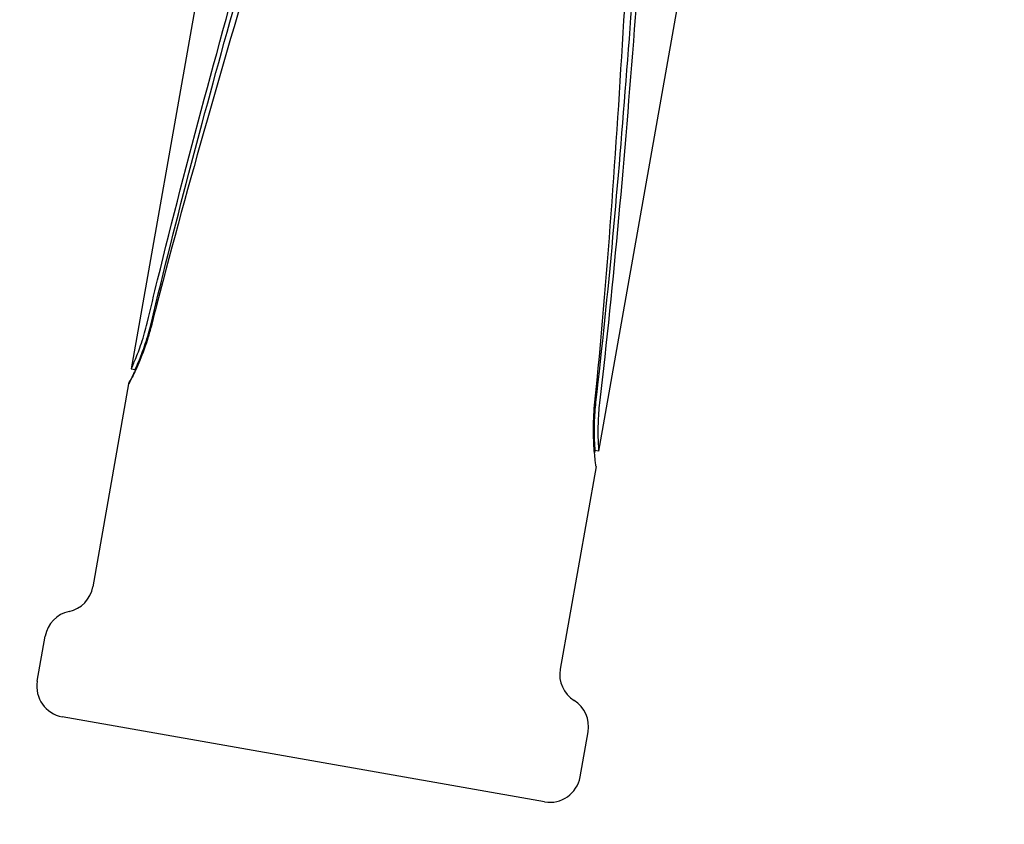
# Model space of a CAD drawing. Extents: x 699 to 4364, y -92 to 972.
# Drawn here: x 2799 to 2864, y 325 to 379 of the extents above; entities that cross this region are included whole.
import ezdxf

# ---------------------------------------------------------------- set-up
doc = ezdxf.new("R2010")
doc.units = 0
doc.layers.add('PV-1D0E', color=7, linetype='CONTINUOUS')

msp = doc.modelspace()

# ---------------------------------------------------------------- linework, layer by layer
at = {"layer": 'PV-1D0E'}
for p, q in [((2812.854, 394.055), (2806.045, 355.439)), ((2843.994, 388.564), (2837.185, 349.948)), ((2806.045, 355.439), (2806.296, 355.394)), ((2806.296, 355.394), (2806.266, 355.22)), ((2805.868, 354.434), (2803.485, 340.917)), ((2836.934, 349.992), (2836.908, 349.844)), ((2837.185, 349.948), (2836.934, 349.992)), ((2837.008, 348.943), (2834.624, 335.426)), ((2799.785, 334.621), (2800.317, 337.635)), ((2833.584, 326.59), (2801.44, 332.258)), ((2835.947, 328.245), (2836.479, 331.258))]:
    msp.add_line(p, q, dxfattribs=at)
for centre, start, end in [((2801.476, 341.271), 282.02431, 350), ((2802.326, 337.28), 102.02431, 170), ((2836.633, 335.072), 170, 237.97569), ((2801.794, 334.267), 170, 260), ((2834.47, 331.613), 350, 57.97569), ((2833.938, 328.599), 260, 350)]:
    msp.add_arc(centre, 2.04, start, end, dxfattribs=at)
for points, knots in [([(2807.107, 358.494), (2807.333, 359.449), (2807.565, 360.408), (2809.749, 369.327), (2811.991, 377.46), (2816.558, 393.797), (2818.882, 402.002), (2821.985, 414.16), (2822.954, 418.188), (2824.707, 426.153), (2825.489, 430.092), (2826.853, 437.829), (2827.465, 441.797), (2828.543, 449.882), (2829.009, 453.998), (2830.252, 466.484), (2830.875, 474.989), (2832.17, 491.902), (2832.845, 500.313), (2833.845, 509.462), (2833.958, 510.462), (2834.075, 511.458)], [6.689202, 6.689202, 6.689202, 6.689202, 6.968283, 6.968283, 9.278984, 9.278984, 11.589686, 11.589686, 12.745036, 12.745036, 13.900387, 13.900387, 15.055738, 15.055738, 16.211088, 16.211088, 18.52179, 18.52179, 20.832491, 20.832491, 21.117535, 21.117535, 21.117535, 21.117535]), ([(2834.404, 511.626), (2834.349, 511.086), (2834.296, 510.545), (2833.437, 501.664), (2832.874, 493.054), (2831.849, 475.735), (2831.389, 467.025), (2830.354, 454.233), (2829.948, 450.015), (2828.946, 441.73), (2828.347, 437.663), (2826.95, 429.736), (2826.121, 425.71), (2824.229, 417.582), (2823.168, 413.48), (2819.766, 401.105), (2817.218, 392.763), (2812.259, 376.138), (2809.843, 367.855), (2807.618, 359.236), (2807.488, 358.73), (2807.36, 358.224)], [7.082873, 7.082873, 7.082873, 7.082873, 7.236861, 7.236861, 9.604457, 9.604457, 11.972053, 11.972053, 13.155851, 13.155851, 14.339649, 14.339649, 15.523447, 15.523447, 16.707245, 16.707245, 19.074841, 19.074841, 21.442438, 21.442438, 21.590448, 21.590448, 21.590448, 21.590448]), ([(2807.367, 358.448), (2808.203, 361.961), (2809.109, 365.535), (2811.937, 376.25), (2814, 383.511), (2818.12, 398.093), (2820.173, 405.417), (2822.901, 416.258), (2823.751, 419.847), (2825.292, 426.942), (2825.983, 430.447), (2827.197, 437.329), (2827.747, 440.861), (2828.725, 448.06), (2829.155, 451.727), (2830.299, 462.855), (2830.875, 470.445), (2831.992, 485.567), (2832.537, 493.102), (2833.546, 504.148), (2833.918, 507.82), (2834.335, 511.413)], [1.008081, 1.008081, 1.008081, 1.008081, 2.054672, 2.054672, 4.109345, 4.109345, 6.164017, 6.164017, 7.191353, 7.191353, 8.21869, 8.21869, 9.246785, 9.246785, 10.274881, 10.274881, 12.331072, 12.331072, 14.387263, 14.387263, 15.435318, 15.435318, 15.435318, 15.435318]), ([(2836.915, 353.011), (2836.972, 353.571), (2837.028, 354.133), (2837.89, 363.027), (2838.454, 371.63), (2839.484, 388.933), (2839.946, 397.637), (2840.986, 410.418), (2841.393, 414.633), (2842.397, 422.91), (2842.995, 426.973), (2844.392, 434.894), (2845.219, 438.917), (2847.107, 447.038), (2848.166, 451.138), (2851.561, 463.504), (2854.103, 471.84), (2859.054, 488.453), (2861.465, 496.73), (2863.692, 505.362), (2863.827, 505.889), (2863.96, 506.414)], [7.069384, 7.069384, 7.069384, 7.069384, 7.229188, 7.229188, 9.59478, 9.59478, 11.960371, 11.960371, 13.143167, 13.143167, 14.325963, 14.325963, 15.508758, 15.508758, 16.691554, 16.691554, 19.057146, 19.057146, 21.422737, 21.422737, 21.576569, 21.576569, 21.576569, 21.576569]), ([(2863.951, 506.19), (2863.116, 502.677), (2862.211, 499.103), (2859.387, 488.388), (2857.326, 481.126), (2853.21, 466.543), (2851.159, 459.219), (2848.433, 448.377), (2847.584, 444.787), (2846.044, 437.693), (2845.353, 434.188), (2844.14, 427.305), (2843.589, 423.773), (2842.61, 416.574), (2842.18, 412.908), (2841.033, 401.779), (2840.455, 394.19), (2839.334, 379.068), (2838.787, 371.534), (2837.774, 360.489), (2837.401, 356.816), (2836.983, 353.224)], [1.008114, 1.008114, 1.008114, 1.008114, 2.054682, 2.054682, 4.109365, 4.109365, 6.164047, 6.164047, 7.191388, 7.191388, 8.218729, 8.218729, 9.246829, 9.246829, 10.274929, 10.274929, 12.331129, 12.331129, 14.387329, 14.387329, 15.43536, 15.43536, 15.43536, 15.43536]), ([(2864.211, 506.145), (2863.98, 505.169), (2863.744, 504.191), (2861.558, 495.258), (2859.32, 487.131), (2854.761, 470.807), (2852.441, 462.607), (2849.344, 450.459), (2848.377, 446.434), (2846.627, 438.475), (2845.846, 434.54), (2844.483, 426.809), (2843.871, 422.844), (2842.793, 414.766), (2842.326, 410.653), (2841.081, 398.178), (2840.456, 389.68), (2839.157, 372.781), (2838.48, 364.378), (2837.477, 355.216), (2837.362, 354.195), (2837.242, 353.179)], [6.676761, 6.676761, 6.676761, 6.676761, 6.961634, 6.961634, 9.270388, 9.270388, 11.579142, 11.579142, 12.733519, 12.733519, 13.887896, 13.887896, 15.042273, 15.042273, 16.19665, 16.19665, 18.505405, 18.505405, 20.814159, 20.814159, 21.10499, 21.10499, 21.10499, 21.10499]), ([(2850.573, 263.221), (2850.175, 263.639), (2849.776, 264.057), (2843.44, 270.651), (2837.161, 276.746), (2824.506, 288.765), (2818.126, 294.688), (2809.02, 303.545), (2806.064, 306.495), (2800.4, 312.407), (2797.692, 315.37), (2792.572, 321.286), (2790.053, 324.362), (2785.116, 330.699), (2782.697, 333.959), (2775.547, 343.884), (2770.912, 350.689), (2761.643, 364.001), (2757.011, 370.513), (2752.015, 377.01), (2751.709, 377.405), (2751.404, 377.798)], [7.069384, 7.069384, 7.069384, 7.069384, 7.229188, 7.229188, 9.59478, 9.59478, 11.960371, 11.960371, 13.143167, 13.143167, 14.325963, 14.325963, 15.508758, 15.508758, 16.691554, 16.691554, 19.057146, 19.057146, 21.422737, 21.422737, 21.576569, 21.576569, 21.576569, 21.576569]), ([(2751.837, 377.575), (2752.415, 376.857), (2752.992, 376.133), (2758.241, 369.489), (2762.875, 363.183), (2772.184, 350.317), (2776.862, 343.755), (2784.041, 334.178), (2786.462, 331.031), (2791.366, 324.894), (2793.849, 321.905), (2798.846, 316.131), (2801.47, 313.219), (2806.934, 307.378), (2809.773, 304.447), (2818.511, 295.633), (2824.627, 289.723), (2836.795, 277.775), (2842.846, 271.734), (2849.295, 264.863), (2850.012, 264.094), (2850.722, 263.323)], [6.676761, 6.676761, 6.676761, 6.676761, 6.961634, 6.961634, 9.270388, 9.270388, 11.579142, 11.579142, 12.733519, 12.733519, 13.887896, 13.887896, 15.042273, 15.042273, 16.19665, 16.19665, 18.505405, 18.505405, 20.814159, 20.814159, 21.10499, 21.10499, 21.10499, 21.10499]), ([(2753.662, 374.856), (2755.066, 373.067), (2756.473, 371.237), (2761.978, 363.949), (2766.089, 358.234), (2774.393, 346.651), (2778.59, 340.783), (2785.028, 332.244), (2787.198, 329.441), (2791.583, 323.98), (2793.798, 321.32), (2798.247, 316.18), (2800.581, 313.583), (2805.436, 308.369), (2807.957, 305.752), (2815.723, 297.883), (2821.167, 292.611), (2832.066, 282.007), (2837.52, 276.672), (2844.032, 270.007), (2845.308, 268.686), (2846.567, 267.366)], [1.348166, 1.348166, 1.348166, 1.348166, 2.054682, 2.054682, 4.109365, 4.109365, 6.164047, 6.164047, 7.191388, 7.191388, 8.218729, 8.218729, 9.246829, 9.246829, 10.274929, 10.274929, 12.331129, 12.331129, 14.387329, 14.387329, 14.895321, 14.895321, 14.895321, 14.895321]), ([(2728.344, 358.869), (2728.712, 358.526), (2729.081, 358.183), (2735.15, 352.558), (2741.229, 347.226), (2753.571, 336.419), (2759.837, 330.946), (2768.835, 322.526), (2771.765, 319.682), (2777.398, 313.908), (2780.099, 310.977), (2785.223, 305.056), (2787.753, 301.943), (2792.73, 295.458), (2795.179, 292.087), (2802.449, 281.71), (2807.207, 274.447), (2816.807, 259.902), (2821.648, 252.616), (2826.892, 245.172), (2827.201, 244.736), (2827.51, 244.3)], [7.082873, 7.082873, 7.082873, 7.082873, 7.236861, 7.236861, 9.604457, 9.604457, 11.972053, 11.972053, 13.155851, 13.155851, 14.339649, 14.339649, 15.523447, 15.523447, 16.707245, 16.707245, 19.074841, 19.074841, 21.442438, 21.442438, 21.590448, 21.590448, 21.590448, 21.590448]), ([(2827.208, 244.03), (2826.613, 244.842), (2826.019, 245.657), (2820.519, 253.261), (2815.684, 260.31), (2806.056, 274.36), (2801.26, 281.363), (2793.963, 291.373), (2791.513, 294.627), (2786.57, 300.905), (2784.077, 303.929), (2779.076, 309.707), (2776.458, 312.589), (2771.025, 318.3), (2768.21, 321.128), (2759.577, 329.524), (2753.571, 335.003), (2741.705, 345.786), (2735.846, 351.094), (2729.666, 356.983), (2728.993, 357.629), (2728.325, 358.274)], [6.689202, 6.689202, 6.689202, 6.689202, 6.968283, 6.968283, 9.278984, 9.278984, 11.589686, 11.589686, 12.745036, 12.745036, 13.900387, 13.900387, 15.055738, 15.055738, 16.211088, 16.211088, 18.52179, 18.52179, 20.832491, 20.832491, 21.117535, 21.117535, 21.117535, 21.117535]), ([(2827.411, 244.197), (2825.226, 247.182), (2823.044, 250.245), (2816.585, 259.469), (2812.318, 265.772), (2803.767, 278.288), (2799.478, 284.501), (2792.953, 293.377), (2790.761, 296.262), (2786.348, 301.832), (2784.126, 304.517), (2779.677, 309.657), (2777.351, 312.228), (2772.524, 317.334), (2770.024, 319.869), (2762.347, 327.4), (2756.994, 332.325), (2746.343, 341.993), (2741.045, 346.741), (2733.438, 353.769), (2730.937, 356.118), (2728.528, 358.44)], [1.008081, 1.008081, 1.008081, 1.008081, 2.054672, 2.054672, 4.109345, 4.109345, 6.164017, 6.164017, 7.191353, 7.191353, 8.21869, 8.21869, 9.246785, 9.246785, 10.274881, 10.274881, 12.331072, 12.331072, 14.387263, 14.387263, 15.435318, 15.435318, 15.435318, 15.435318]), ([(2807.36, 358.224), (2807.288, 357.943), (2807.21, 357.667), (2806.937, 356.799), (2806.725, 356.257), (2806.36, 355.407), (2806.182, 355.041), (2805.935, 354.554), (2805.869, 354.434), (2805.867, 354.434), (2805.932, 354.555), (2806.114, 354.92), (2806.189, 355.072), (2806.27, 355.246)], [0.1066782, 0.1066782, 0.1066782, 0.1066782, 0.1898622, 0.1898622, 0.3797244, 0.3797244, 0.5695365, 0.5695365, 0.7593486, 0.7593486, 0.9490984, 0.9490984, 1.0438357, 1.0438357, 1.0438357, 1.0438357]), ([(2806.045, 355.439), (2806.045, 355.439), (2806.045, 355.439), (2806.046, 355.438), (2806.092, 355.535), (2806.264, 355.929), (2806.389, 356.225), (2806.647, 356.912), (2806.798, 357.35), (2806.996, 358.048), (2807.054, 358.269), (2807.107, 358.494)], [1.8149844, 1.8149844, 1.8149844, 1.8149844, 1.8169454, 1.8169454, 1.9683688, 1.9683688, 2.1197923, 2.1197923, 2.2712227, 2.2712227, 2.3374015, 2.3374015, 2.3374015, 2.3374015]), ([(2806.296, 355.394), (2806.297, 355.394), (2806.343, 355.491), (2806.517, 355.884), (2806.643, 356.18), (2806.904, 356.867), (2807.056, 357.305), (2807.255, 358.002), (2807.313, 358.223), (2807.367, 358.448)], [1.8172481, 1.8172481, 1.8172481, 1.8172481, 1.9686968, 1.9686968, 2.1201454, 2.1201454, 2.2716021, 2.2716021, 2.3378021, 2.3378021, 2.3378021, 2.3378021]), ([(2837.008, 348.943), (2837.008, 348.946), (2836.989, 349.081), (2836.927, 349.619), (2836.886, 350.024), (2836.836, 350.947), (2836.824, 351.529), (2836.866, 352.437), (2836.886, 352.723), (2836.915, 353.011)], [0.7613099, 0.7613099, 0.7613099, 0.7613099, 0.9490984, 0.9490984, 1.1388482, 1.1388482, 1.3287009, 1.3287009, 1.4117078, 1.4117078, 1.4117078, 1.4117078]), ([(2836.983, 353.224), (2836.956, 352.996), (2836.935, 352.768), (2836.883, 352.045), (2836.875, 351.582), (2836.883, 350.848), (2836.899, 350.527), (2836.925, 350.101), (2836.934, 349.995), (2836.934, 349.992)], [1.2969209, 1.2969209, 1.2969209, 1.2969209, 1.3629807, 1.3629807, 1.5144321, 1.5144321, 1.6658401, 1.6658401, 1.8152871, 1.8152871, 1.8152871, 1.8152871]), ([(2837.242, 353.179), (2837.215, 352.95), (2837.194, 352.723), (2837.141, 352), (2837.132, 351.537), (2837.137, 350.803), (2837.152, 350.482), (2837.177, 350.054), (2837.186, 349.948), (2837.185, 349.948)], [1.2967129, 1.2967129, 1.2967129, 1.2967129, 1.3627518, 1.3627518, 1.514177, 1.514177, 1.6655612, 1.6655612, 1.8169454, 1.8169454, 1.8169454, 1.8169454])]:
    msp.add_open_spline(points, degree=3, knots=knots, dxfattribs=at)

doc.saveas('drawing.dxf')
